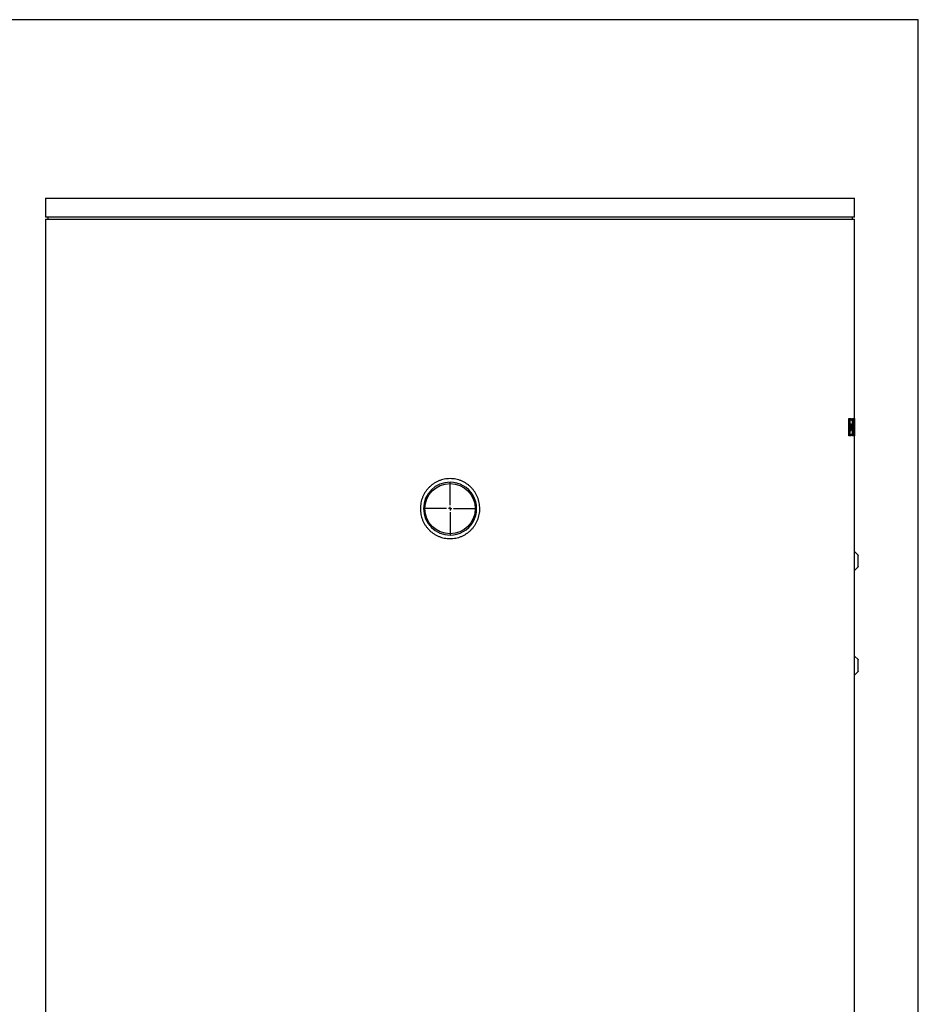
# Model space of a CAD drawing. Units: millimetres. Extents: x 7 to 412, y 7 to 290.
# Drawn here: x 283 to 412, y 148 to 290 of the extents above; entities that cross this region are included whole.
import ezdxf

# ---------------------------------------------------------------- set-up
doc = ezdxf.new("R2010")
doc.units = ezdxf.units.MM
doc.layers.add('MARGEN', color=2, linetype='Continuous')
doc.layers.add('SLD-0', color=7, linetype='Continuous')

# ---------------------------------------------------------------- blocks, each defined once
blk = doc.blocks.new('SW_CENTERMARKSYMBOL_5')
at = {"layer": 'SLD-0', "color": 0}
for p, q in [((0, 0.5), (0, 3.85)), ((-0.5, 0), (-3.85, 0)), ((0, 0), (-0.25, 0)), ((0, 0), (0, 0.25)), ((0, 0), (0, -0.25)), ((0, 0), (0.25, 0)), ((0.5, 0), (3.85, 0)), ((0, -0.5), (0, -3.85))]:
    blk.add_line(p, q, dxfattribs=at)

msp = doc.modelspace()

# ---------------------------------------------------------------- linework, layer by layer
at = {"color": 7, "linetype": 'Continuous', "lineweight": 30}
for p, q in [((286.9765, 264.0117), (286.9765, 261.3117)), ((286.9765, 264.0117), (402.9765, 264.0117)), ((402.9765, 261.3117), (402.9765, 264.0117)), ((344.9765, 261.3117), (286.9765, 261.3117)), ((287.2765, 261.3117), (287.2765, 261.0117)), ((402.9765, 261.3117), (344.9765, 261.3117)), ((402.6765, 261.0117), (402.6765, 261.3117)), ((286.9765, 261.0117), (286.9765, 39.0117)), ((286.9765, 261.0117), (402.9765, 261.0117)), ((402.9765, 231.9026), (402.9765, 261.0117)), ((402.1385, 232.4169), (402.2845, 232.4169)), ((402.1385, 229.9669), (402.1385, 232.4169)), ((402.2845, 232.4169), (402.2845, 229.9669)), ((402.3616, 232.4169), (402.4636, 232.4169)), ((402.3616, 229.9669), (402.3616, 232.4169)), ((402.3616, 231.6532), (402.4853, 231.6532)), ((402.4853, 230.7305), (402.4853, 231.6532)), ((402.4853, 231.6532), (402.4903, 231.6532)), ((402.6939, 232.4169), (402.7943, 232.4169)), ((402.6939, 229.9669), (402.6939, 232.4169)), ((402.6939, 231.7805), (402.7752, 231.7805)), ((402.7752, 231.3032), (402.7752, 231.7805)), ((402.7752, 231.7805), (402.7861, 231.7805)), ((402.9415, 231.6532), (402.8849, 231.6532)), ((402.9009, 232.1141), (402.9667, 232.1141)), ((402.3616, 230.7305), (402.4853, 230.7305)), ((402.3616, 230.121), (402.5851, 230.121)), ((402.6939, 231.3032), (402.7752, 231.3032)), ((402.6939, 230.9532), (402.8323, 230.9532)), ((402.6939, 230.7663), (402.7752, 230.7663)), ((402.7861, 231.3032), (402.7752, 231.3032)), ((402.7752, 230.7663), (402.7752, 229.9669)), ((402.8851, 230.7623), (402.9416, 230.7623)), ((402.2845, 229.9669), (402.1385, 229.9669)), ((402.4547, 229.9669), (402.3616, 229.9669)), ((402.7752, 229.9669), (402.6939, 229.9669)), ((402.8751, 229.9669), (402.8081, 229.9669)), ((402.9765, 229.3553), (402.9725, 229.3553)), ((402.9765, 213.3617), (402.9765, 229.3553)), ((403.4765, 212.8617), (402.9765, 213.3617)), ((403.4765, 211.1617), (403.4765, 212.8617)), ((402.9765, 210.6617), (403.4765, 211.1617)), ((402.9765, 198.3617), (402.9765, 210.6617)), ((403.4765, 197.8617), (402.9765, 198.3617)), ((403.4765, 196.1617), (403.4765, 197.8617)), ((402.9765, 195.6617), (403.4765, 196.1617)), ((402.9765, 98.3617), (402.9765, 195.6617))]:
    msp.add_line(p, q, dxfattribs=at)
at = {"color": 8, "linetype": 'Continuous', "lineweight": 30}
for p, q in [((402.3616, 232.2627), (402.5852, 232.2627)), ((402.8055, 231.5856), (402.8635, 231.5856)), ((402.5574, 231.1904), (402.6581, 231.1904)), ((402.8807, 231.2053), (402.9251, 231.2053)), ((402.9011, 230.3015), (402.9666, 230.3015)), ((402.9537, 231.2078), (402.9724, 231.2078))]:
    msp.add_line(p, q, dxfattribs=at)
at = {"color": 7, "linetype": 'Continuous', "lineweight": 30}
msp.add_circle((344.9765, 219.5117), 3.6, dxfattribs=at)
for start, end in [(90, 269.999677), (269.999677, 90)]:
    msp.add_arc((344.9765, 219.5117), 3.8, start, end, dxfattribs=at)
for centre, major_axis, ratio, start_param, end_param in [((344.9765, 231.9026), (0, 216.4589), 0.26794919, 4.70062055, 4.71238898), ((344.9765, 221.3902), (0, 112.6377), 0.51492537, 4.78860689, 4.79572693), ((344.9765, 224.8378), (0, 86.7813), 0.66834677, 4.77152703, 4.7829171)]:
    msp.add_ellipse(centre, major_axis=major_axis, ratio=ratio, start_param=start_param, end_param=end_param, dxfattribs=at)
for points, knots in [([(402.4636, 232.4169), (402.4746, 232.4165), (402.4855, 232.4151), (402.5068, 232.4073), (402.5173, 232.4007), (402.5378, 232.381), (402.5479, 232.3673), (402.5673, 232.3275), (402.5765, 232.3008), (402.5852, 232.2627)], [0, 0, 0, 0, 0.25, 0.25, 0.5, 0.5, 0.75, 0.75, 1, 1, 1, 1]), ([(402.4903, 231.6532), (402.4947, 231.6527), (402.499, 231.6517), (402.5076, 231.6461), (402.5118, 231.6412), (402.5201, 231.6269), (402.5243, 231.6173), (402.5301, 231.5973), (402.532, 231.5899), (402.5356, 231.5737), (402.5374, 231.5645), (402.5408, 231.544), (402.5423, 231.5329), (402.5452, 231.509), (402.5465, 231.4963), (402.549, 231.4689), (402.5501, 231.4542), (402.552, 231.4242), (402.5528, 231.4088), (402.5543, 231.3769), (402.5549, 231.3605), (402.5559, 231.3275), (402.5562, 231.3108), (402.5571, 231.2607), (402.5575, 231.227), (402.5574, 231.1929)], [0, 0, 0, 0, 0.125, 0.125, 0.25, 0.25, 0.375, 0.375, 0.4375, 0.4375, 0.5, 0.5, 0.5625, 0.5625, 0.625, 0.625, 0.6875, 0.6875, 0.75, 0.75, 0.8125, 0.8125, 0.875, 0.875, 1, 1, 1, 1]), ([(402.5852, 232.2627), (402.5909, 232.2372), (402.5964, 232.2088), (402.6041, 232.1623), (402.6066, 232.1461), (402.6115, 232.1125), (402.6139, 232.0951), (402.6185, 232.0585), (402.6207, 232.0392), (402.625, 231.9993), (402.6271, 231.9787), (402.633, 231.9155), (402.6365, 231.871), (402.6412, 231.8011), (402.6427, 231.7772), (402.6454, 231.7286), (402.6467, 231.7038), (402.6491, 231.6527), (402.6501, 231.6264), (402.6521, 231.5738), (402.653, 231.5474), (402.6545, 231.4939), (402.6551, 231.4669), (402.6562, 231.4126), (402.6567, 231.3852), (402.6578, 231.3025), (402.6581, 231.2464), (402.6581, 231.1904)], [0, 0, 0, 0, 0.125, 0.125, 0.1875, 0.1875, 0.25, 0.25, 0.3125, 0.3125, 0.375, 0.375, 0.5, 0.5, 0.5625, 0.5625, 0.625, 0.625, 0.6875, 0.6875, 0.75, 0.75, 0.8125, 0.8125, 0.875, 0.875, 1, 1, 1, 1]), ([(402.7861, 231.7805), (402.7887, 231.7799), (402.7913, 231.7773), (402.7951, 231.7635), (402.7963, 231.7571), (402.7986, 231.741), (402.7997, 231.7313), (402.8016, 231.7085), (402.8024, 231.6957), (402.8037, 231.6676), (402.8043, 231.6524), (402.8051, 231.621), (402.8054, 231.6046), (402.8058, 231.5717), (402.8058, 231.5551), (402.8058, 231.5384)], [0, 0, 0, 0, 0.25, 0.25, 0.375, 0.375, 0.5, 0.5, 0.625, 0.625, 0.75, 0.75, 0.875, 0.875, 1, 1, 1, 1]), ([(402.8058, 231.5384), (402.8058, 231.5056), (402.8055, 231.4733), (402.8043, 231.4268), (402.8037, 231.4121), (402.8023, 231.3848), (402.8015, 231.3721), (402.7996, 231.3504), (402.7985, 231.3411), (402.7963, 231.326), (402.7951, 231.3202), (402.7926, 231.3112), (402.7913, 231.3081), (402.7887, 231.3042), (402.7874, 231.3033), (402.7861, 231.3032)], [0, 0, 0, 0, 0.25, 0.25, 0.375, 0.375, 0.5, 0.5, 0.625, 0.625, 0.75, 0.75, 0.875, 0.875, 1, 1, 1, 1]), ([(402.7943, 232.4169), (402.7991, 232.4165), (402.8038, 232.4141), (402.813, 232.4022), (402.8175, 232.3926), (402.8261, 232.3645), (402.8303, 232.3459), (402.8361, 232.3093), (402.838, 232.2957), (402.8416, 232.2651), (402.8434, 232.248), (402.8483, 232.1928), (402.8512, 232.1508), (402.8548, 232.0787), (402.8559, 232.0529), (402.8579, 231.9998), (402.8587, 231.9725), (402.8602, 231.9162), (402.8608, 231.8872), (402.8619, 231.8281), (402.8623, 231.7981), (402.8632, 231.7079), (402.8635, 231.6469), (402.8635, 231.5856)], [0, 0, 0, 0, 0.125, 0.125, 0.25, 0.25, 0.375, 0.375, 0.4375, 0.4375, 0.5, 0.5, 0.625, 0.625, 0.6875, 0.6875, 0.75, 0.75, 0.8125, 0.8125, 0.875, 0.875, 1, 1, 1, 1]), ([(402.8635, 231.5856), (402.8635, 231.5129), (402.8631, 231.4413), (402.8614, 231.3366), (402.8606, 231.3018), (402.8588, 231.2351), (402.8577, 231.2037), (402.8551, 231.1437), (402.8536, 231.1151), (402.8511, 231.0774), (402.8502, 231.0655), (402.8483, 231.0433), (402.8473, 231.033), (402.8453, 231.0141), (402.8442, 231.0051), (402.842, 230.9897), (402.8408, 230.9833), (402.8373, 230.9665), (402.8349, 230.9578), (402.8323, 230.9532)], [0, 0, 0, 0, 0.25, 0.25, 0.375, 0.375, 0.5, 0.5, 0.625, 0.625, 0.6875, 0.6875, 0.75, 0.75, 0.8125, 0.8125, 0.875, 0.875, 1, 1, 1, 1]), ([(402.8807, 231.2078), (402.8807, 231.2924), (402.8811, 231.3763), (402.8824, 231.5011), (402.8829, 231.542), (402.8842, 231.6224), (402.885, 231.6618), (402.8867, 231.7392), (402.8877, 231.7772), (402.8899, 231.8515), (402.8911, 231.8878), (402.8949, 231.9919), (402.8978, 232.0562), (402.9009, 232.1141)], [0, 0, 0, 0, 0.25, 0.25, 0.375, 0.375, 0.5, 0.5, 0.625, 0.625, 0.75, 0.75, 1, 1, 1, 1]), ([(402.9009, 232.1141), (402.9042, 232.1742), (402.9075, 232.2286), (402.9128, 232.2985), (402.9146, 232.3195), (402.9181, 232.3578), (402.9199, 232.3751), (402.9234, 232.4058), (402.9251, 232.4192), (402.9286, 232.442), (402.9303, 232.4515), (402.9353, 232.4736), (402.9385, 232.4802), (402.9416, 232.4805)], [0, 0, 0, 0, 0.25, 0.25, 0.375, 0.375, 0.5, 0.5, 0.625, 0.625, 0.75, 0.75, 1, 1, 1, 1]), ([(402.9251, 231.2053), (402.9251, 231.2346), (402.9252, 231.2635), (402.9254, 231.3064), (402.9255, 231.3206), (402.9258, 231.3488), (402.926, 231.3627), (402.9264, 231.3904), (402.9266, 231.4042), (402.9271, 231.4308), (402.9274, 231.4436), (402.928, 231.4685), (402.9283, 231.4807), (402.929, 231.5042), (402.9294, 231.5154), (402.9306, 231.5472), (402.9315, 231.5662), (402.9329, 231.5911), (402.9334, 231.5988), (402.9344, 231.6123), (402.9349, 231.6182), (402.9359, 231.6286), (402.9364, 231.6332), (402.9375, 231.6407), (402.938, 231.6436), (402.9396, 231.6508), (402.9406, 231.6535), (402.9416, 231.6532)], [0, 0, 0, 0, 0.125, 0.125, 0.1875, 0.1875, 0.25, 0.25, 0.3125, 0.3125, 0.375, 0.375, 0.4375, 0.4375, 0.5, 0.5, 0.625, 0.625, 0.6875, 0.6875, 0.75, 0.75, 0.8125, 0.8125, 0.875, 0.875, 1, 1, 1, 1]), ([(402.9416, 232.4805), (402.9446, 232.4803), (402.9474, 232.4735), (402.9526, 232.4438), (402.9549, 232.4208), (402.9581, 232.3746), (402.9591, 232.3573), (402.9609, 232.3188), (402.9618, 232.2975), (402.9642, 232.2281), (402.9656, 232.1744), (402.9667, 232.1141)], [0, 0, 0, 0, 0.25, 0.25, 0.5, 0.5, 0.625, 0.625, 0.75, 0.75, 1, 1, 1, 1]), ([(402.9416, 231.6532), (402.9426, 231.6527), (402.9436, 231.6513), (402.945, 231.6444), (402.9455, 231.6411), (402.9464, 231.6335), (402.9469, 231.6291), (402.9477, 231.6188), (402.9481, 231.6129), (402.9489, 231.5995), (402.9493, 231.5919), (402.9501, 231.5757), (402.9504, 231.567), (402.9511, 231.5479), (402.9514, 231.5377), (402.9522, 231.506), (402.9528, 231.4831), (402.9534, 231.445), (402.9536, 231.4319), (402.9539, 231.4055), (402.9541, 231.392), (402.9545, 231.3506), (402.9546, 231.3217), (402.9549, 231.2638), (402.9549, 231.2347), (402.9549, 231.2053)], [0, 0, 0, 0, 0.125, 0.125, 0.1875, 0.1875, 0.25, 0.25, 0.3125, 0.3125, 0.375, 0.375, 0.4375, 0.4375, 0.5, 0.5, 0.625, 0.625, 0.6875, 0.6875, 0.75, 0.75, 0.875, 0.875, 1, 1, 1, 1]), ([(402.9667, 232.1141), (402.9678, 232.0548), (402.9687, 231.9911), (402.9699, 231.886), (402.9702, 231.8499), (402.9707, 231.7761), (402.971, 231.7384), (402.9714, 231.6612), (402.9716, 231.6217), (402.9719, 231.5409), (402.972, 231.4997), (402.9723, 231.3758), (402.9724, 231.2922), (402.9724, 231.2078)], [0, 0, 0, 0, 0.25, 0.25, 0.375, 0.375, 0.5, 0.5, 0.625, 0.625, 0.75, 0.75, 1, 1, 1, 1]), ([(402.5851, 230.121), (402.5805, 230.1011), (402.5757, 230.0839), (402.5659, 230.0546), (402.5608, 230.0426), (402.5504, 230.0223), (402.5451, 230.0136), (402.5344, 229.9993), (402.5289, 229.994), (402.5179, 229.9848), (402.5123, 229.9811), (402.5011, 229.9757), (402.4954, 229.9728), (402.484, 229.9697), (402.4782, 229.969), (402.4665, 229.9671), (402.4606, 229.9664), (402.4547, 229.9669)], [0, 0, 0, 0, 0.125, 0.125, 0.25, 0.25, 0.375, 0.375, 0.5, 0.5, 0.625, 0.625, 0.75, 0.75, 0.875, 0.875, 1, 1, 1, 1]), ([(402.5574, 231.1929), (402.5574, 231.1573), (402.5572, 231.122), (402.5562, 231.07), (402.5557, 231.0528), (402.5546, 231.0187), (402.554, 231.0017), (402.5524, 230.9685), (402.5514, 230.9526), (402.5493, 230.9218), (402.5481, 230.9071), (402.544, 230.8652), (402.5408, 230.8418), (402.5353, 230.8125), (402.5333, 230.8039), (402.5294, 230.7887), (402.5274, 230.782), (402.5211, 230.7641), (402.5168, 230.7552), (402.5036, 230.7354), (402.4945, 230.7309), (402.4853, 230.7305)], [0, 0, 0, 0, 0.125, 0.125, 0.1875, 0.1875, 0.25, 0.25, 0.3125, 0.3125, 0.375, 0.375, 0.5, 0.5, 0.5625, 0.5625, 0.625, 0.625, 0.75, 0.75, 1, 1, 1, 1]), ([(402.6581, 231.1904), (402.6581, 231.1347), (402.6578, 231.0795), (402.6567, 230.9976), (402.6563, 230.9705), (402.6552, 230.9164), (402.6545, 230.8896), (402.6523, 230.8094), (402.6503, 230.7564), (402.6457, 230.655), (402.6429, 230.6065), (402.6366, 230.5135), (402.6331, 230.4686), (402.6272, 230.4052), (402.6251, 230.3849), (402.6208, 230.3455), (402.6186, 230.3264), (402.6117, 230.2715), (402.6068, 230.2376), (402.5964, 230.1752), (402.5908, 230.1469), (402.5851, 230.121)], [0, 0, 0, 0, 0.125, 0.125, 0.1875, 0.1875, 0.25, 0.25, 0.375, 0.375, 0.5, 0.5, 0.625, 0.625, 0.6875, 0.6875, 0.75, 0.75, 0.875, 0.875, 1, 1, 1, 1]), ([(402.9009, 230.3044), (402.8978, 230.3626), (402.8949, 230.4265), (402.8898, 230.5657), (402.8876, 230.6392), (402.885, 230.755), (402.8842, 230.7945), (402.8829, 230.8754), (402.8824, 230.9165), (402.8811, 231.0401), (402.8807, 231.1234), (402.8807, 231.2078)], [0, 0, 0, 0, 0.25, 0.25, 0.5, 0.5, 0.625, 0.625, 0.75, 0.75, 1, 1, 1, 1]), ([(402.9416, 229.935), (402.9385, 229.9347), (402.9353, 229.9424), (402.9286, 229.9728), (402.9251, 229.9955), (402.9198, 230.0419), (402.9181, 230.0593), (402.9145, 230.0982), (402.9128, 230.1198), (402.9075, 230.1898), (402.9041, 230.2435), (402.9009, 230.3044)], [0, 0, 0, 0, 0.25, 0.25, 0.5, 0.5, 0.625, 0.625, 0.75, 0.75, 1, 1, 1, 1]), ([(402.9416, 230.7623), (402.9406, 230.7625), (402.9396, 230.7645), (402.9381, 230.7711), (402.9375, 230.7739), (402.9365, 230.7812), (402.936, 230.7858), (402.935, 230.7961), (402.9344, 230.8017), (402.9335, 230.8147), (402.933, 230.822), (402.9316, 230.8461), (402.9307, 230.8651), (402.9295, 230.8962), (402.9291, 230.9071), (402.9284, 230.9301), (402.928, 230.9422), (402.9274, 230.9671), (402.9271, 230.98), (402.9266, 231.0064), (402.9264, 231.0199), (402.926, 231.0471), (402.9258, 231.0609), (402.9255, 231.0892), (402.9254, 231.1037), (402.9252, 231.147), (402.9251, 231.176), (402.9251, 231.2053)], [0, 0, 0, 0, 0.125, 0.125, 0.1875, 0.1875, 0.25, 0.25, 0.3125, 0.3125, 0.375, 0.375, 0.5, 0.5, 0.5625, 0.5625, 0.625, 0.625, 0.6875, 0.6875, 0.75, 0.75, 0.8125, 0.8125, 0.875, 0.875, 1, 1, 1, 1]), ([(402.9549, 231.2053), (402.9549, 231.1763), (402.9549, 231.1476), (402.9546, 231.0908), (402.9545, 231.0627), (402.9539, 231.0077), (402.9536, 230.9813), (402.953, 230.9441), (402.9528, 230.932), (402.9523, 230.9088), (402.952, 230.8978), (402.9514, 230.8769), (402.9511, 230.8668), (402.9504, 230.848), (402.9501, 230.8393), (402.9493, 230.8231), (402.949, 230.8156), (402.9481, 230.8023), (402.9477, 230.7965), (402.9465, 230.781), (402.9455, 230.7735), (402.9436, 230.7644), (402.9426, 230.7626), (402.9416, 230.7623)], [0, 0, 0, 0, 0.125, 0.125, 0.25, 0.25, 0.375, 0.375, 0.4375, 0.4375, 0.5, 0.5, 0.5625, 0.5625, 0.625, 0.625, 0.6875, 0.6875, 0.75, 0.75, 0.875, 0.875, 1, 1, 1, 1]), ([(402.9666, 230.3015), (402.9655, 230.2412), (402.9641, 230.1881), (402.9609, 230.0953), (402.959, 230.0572), (402.9559, 230.0112), (402.9548, 229.9976), (402.9525, 229.9747), (402.9512, 229.9652), (402.9474, 229.9425), (402.9446, 229.9348), (402.9416, 229.935)], [0, 0, 0, 0, 0.25, 0.25, 0.5, 0.5, 0.625, 0.625, 0.75, 0.75, 1, 1, 1, 1]), ([(402.9724, 231.2078), (402.9724, 231.1231), (402.9723, 231.0391), (402.9719, 230.8726), (402.9716, 230.7924), (402.971, 230.6766), (402.9707, 230.6388), (402.9701, 230.5647), (402.9698, 230.5284), (402.9687, 230.4245), (402.9678, 230.3607), (402.9666, 230.3015)], [0, 0, 0, 0, 0.25, 0.25, 0.5, 0.5, 0.625, 0.625, 0.75, 0.75, 1, 1, 1, 1]), ([(344.9765, 223.8117), (345.1161, 223.8117), (345.3959, 223.7978), (345.8108, 223.7356), (346.2171, 223.6328), (346.6115, 223.4904), (346.9904, 223.3095), (347.3497, 223.0921), (347.6858, 222.8406), (347.9963, 222.5568), (348.2776, 222.2436), (348.5269, 221.9045), (348.7423, 221.5422), (348.9215, 221.16), (349.0626, 220.7621), (349.1644, 220.3525), (349.226, 219.9342), (349.2466, 219.5118), (349.2261, 219.0901), (349.1647, 218.6719), (349.0628, 218.2617), (348.9217, 217.8638), (348.7427, 217.482), (348.5273, 217.1194), (348.2777, 216.7799), (347.9969, 216.4672), (347.6866, 216.1833), (347.35, 215.9314), (346.9909, 215.7142), (346.6124, 215.5333), (346.217, 215.3904), (345.809, 215.2874), (345.3942, 215.2254), (345.1139, 215.2116), (344.8346, 215.2118), (344.5545, 215.2259), (344.1399, 215.2882), (343.7332, 215.3913), (343.3389, 215.5341), (342.9605, 215.715), (342.6011, 215.9326), (342.2648, 216.1847), (341.9551, 216.4683), (341.6739, 216.7816), (341.4245, 217.1213), (341.2095, 217.4836), (341.0306, 217.8655), (340.8895, 218.2638), (340.788, 218.6738), (340.7268, 219.0915), (340.7064, 219.5139), (340.7272, 219.9363), (340.7889, 220.354), (340.8909, 220.7639), (341.0323, 221.162), (341.2117, 221.5438), (341.427, 221.9059), (341.6767, 222.2453), (341.9583, 222.5583), (342.2684, 222.8416), (342.6049, 223.0933), (342.9645, 223.3105), (343.3432, 223.491), (343.7375, 223.6333), (344.1443, 223.736), (344.559, 223.7979), (344.8376, 223.8117), (344.9765, 223.8117)], [0, 0, 0, 0, 0.01556106, 0.03119493, 0.04670528, 0.06223212, 0.07789732, 0.0934772, 0.10901435, 0.12465916, 0.1403456, 0.15592587, 0.17154775, 0.18730242, 0.20294864, 0.21856581, 0.2343028, 0.25002828, 0.2656511, 0.28132032, 0.29708986, 0.31272402, 0.32833323, 0.34405847, 0.35971304, 0.3752746, 0.3908926, 0.40657369, 0.42211257, 0.43764471, 0.4533024, 0.46893475, 0.4845051, 0.49999989, 0.50017101, 0.51565957, 0.53121009, 0.54685679, 0.56238125, 0.57791011, 0.59357924, 0.60918419, 0.62473266, 0.64037446, 0.65608705, 0.67168416, 0.68730696, 0.70306833, 0.71873365, 0.73435275, 0.75007464, 0.76581749, 0.78144125, 0.79709441, 0.81285855, 0.82849265, 0.84408592, 0.85978584, 0.87544291, 0.89099206, 0.90658322, 0.92225917, 0.93779444, 0.95330985, 0.9689467, 0.98451277, 1, 1, 1, 1]), ([(402.9611, 212.0117), (402.9612, 212.1002), (402.9614, 212.2768), (402.9632, 212.5317), (402.9657, 212.7664), (402.9688, 212.9722), (402.9718, 213.1415), (402.9744, 213.2662), (402.9762, 213.3466), (402.9764, 213.3566), (402.9765, 213.3617)], [0, 0, 0, 0, 0.12581657, 0.2508454, 0.37643918, 0.50131319, 0.62623492, 0.75110749, 0.87530746, 1, 1, 1, 1]), ([(402.9765, 210.6617), (402.9765, 210.6617), (402.9767, 210.6531), (402.976, 210.6832), (402.9744, 210.7556), (402.9718, 210.8827), (402.9688, 211.0513), (402.9657, 211.2574), (402.9632, 211.4921), (402.9614, 211.747), (402.9612, 211.9235), (402.9611, 212.0117)], [0, 0, 0, 0, 0.0002557, 0.12471252, 0.24946453, 0.3737936, 0.49901539, 0.62375853, 0.74923738, 0.8746941, 1, 1, 1, 1]), ([(403.4765, 212.8617), (403.4765, 212.8616), (403.4765, 212.8614), (403.4764, 212.8599), (403.4763, 212.8574), (403.4762, 212.8538), (403.476, 212.8491), (403.4758, 212.8434), (403.4756, 212.8365), (403.4753, 212.8284), (403.475, 212.8192), (403.4746, 212.8088), (403.474, 212.7914), (403.4731, 212.7631), (403.4718, 212.7226), (403.4703, 212.6726), (403.4683, 212.5985), (403.4657, 212.4868), (403.463, 212.3375), (403.4613, 212.1769), (403.4609, 212.0656), (403.4609, 211.9575), (403.4613, 211.8462), (403.463, 211.6855), (403.4657, 211.5364), (403.4683, 211.4247), (403.4703, 211.3506), (403.4718, 211.3006), (403.4731, 211.2602), (403.4742, 211.2283), (403.4749, 211.2055), (403.4755, 211.1891), (403.4759, 211.1766), (403.4763, 211.1679), (403.4765, 211.1626), (403.4765, 211.162), (403.4765, 211.1617)], [0, 0, 0, 0, 0.010804783, 0.021723126, 0.032755048, 0.043900565, 0.055159694, 0.066532449, 0.078018847, 0.089618902, 0.101332629, 0.113160042, 0.125101155, 0.154866773, 0.187725341, 0.213832465, 0.250277915, 0.312627323, 0.375238789, 0.439335741, 0.500006132, 0.500096821, 0.560798185, 0.624913849, 0.68746868, 0.749752949, 0.786283273, 0.812455386, 0.845145923, 0.874807459, 0.896623541, 0.918059245, 0.939114654, 0.959789853, 0.980084936, 1, 1, 1, 1]), ([(402.9611, 197.0117), (402.9612, 197.1002), (402.9614, 197.2768), (402.9632, 197.5317), (402.9657, 197.7664), (402.9688, 197.9722), (402.9718, 198.1415), (402.9744, 198.2662), (402.9762, 198.3466), (402.9764, 198.3566), (402.9765, 198.3617)], [0, 0, 0, 0, 0.12581657, 0.2508454, 0.37643918, 0.50131319, 0.62623492, 0.75110749, 0.87530746, 1, 1, 1, 1]), ([(403.4765, 197.8617), (403.4765, 197.8616), (403.4765, 197.8614), (403.4764, 197.8599), (403.4763, 197.8574), (403.4762, 197.8538), (403.476, 197.8491), (403.4758, 197.8434), (403.4756, 197.8365), (403.4753, 197.8284), (403.475, 197.8192), (403.4746, 197.8088), (403.474, 197.7914), (403.4731, 197.7631), (403.4718, 197.7226), (403.4703, 197.6726), (403.4683, 197.5985), (403.4657, 197.4868), (403.463, 197.3375), (403.4613, 197.1769), (403.4609, 197.0656), (403.4609, 196.9575), (403.4613, 196.8462), (403.463, 196.6855), (403.4657, 196.5364), (403.4683, 196.4247), (403.4703, 196.3506), (403.4718, 196.3006), (403.4731, 196.2602), (403.4742, 196.2283), (403.4749, 196.2055), (403.4755, 196.1891), (403.4759, 196.1766), (403.4763, 196.1679), (403.4765, 196.1626), (403.4765, 196.162), (403.4765, 196.1617)], [0, 0, 0, 0, 0.01080478, 0.02172312, 0.03275505, 0.04390056, 0.05515969, 0.06653245, 0.07801884, 0.0896189, 0.10133263, 0.11316004, 0.12510115, 0.15486675, 0.18772534, 0.21383241, 0.25027792, 0.31262732, 0.37523879, 0.43933574, 0.50000613, 0.50009682, 0.56079819, 0.62491385, 0.68746868, 0.74975295, 0.78628328, 0.81245539, 0.84514591, 0.87480746, 0.89662354, 0.91805924, 0.93911465, 0.95978985, 0.98008493, 1, 1, 1, 1]), ([(402.9765, 195.6617), (402.9765, 195.6617), (402.9767, 195.6531), (402.976, 195.6832), (402.9744, 195.7556), (402.9718, 195.8827), (402.9688, 196.0513), (402.9657, 196.2574), (402.9632, 196.4921), (402.9614, 196.747), (402.9612, 196.9235), (402.9611, 197.0117)], [0, 0, 0, 0, 0.0002557, 0.12471252, 0.24946453, 0.3737936, 0.49901539, 0.62375853, 0.74923738, 0.8746941, 1, 1, 1, 1])]:
    msp.add_open_spline(points, degree=3, knots=knots, dxfattribs=at)
at = {"layer": 'MARGEN', "color": 7}
msp.add_line((412.1241, 7.2989), (412.1241, 289.6081), dxfattribs=at)
at = {"layer": 'SLD-0'}
msp.add_line((412.1241, 289.6081), (6.6284, 289.6081), dxfattribs=at)

# ---------------------------------------------------------------- block references
msp.add_blockref('SW_CENTERMARKSYMBOL_5', (344.9765, 219.5117), dxfattribs=at)

doc.saveas('drawing.dxf')
